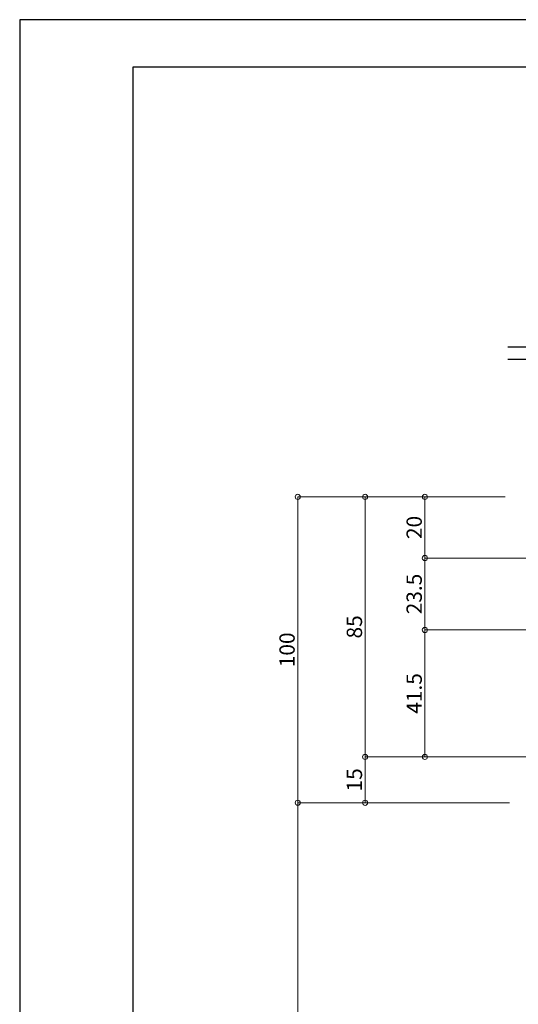
# Model space of a CAD drawing. Units: millimetres. Extents: x 1046 to 1886, y 351 to 945.
# Drawn here: x 1046 to 1209, y 623 to 945 of the extents above; entities that cross this region are included whole.
import ezdxf

# ---------------------------------------------------------------- set-up
doc = ezdxf.new("R2010")
doc.units = ezdxf.units.MM
doc.header["$LTSCALE"] = 0.75
doc.layers.get('0').update_dxf_attribs({"lineweight": 25})
for name, color, linetype, lineweight in [('05SUNPO', 140, 'Continuous', 18), ('09PARTS', 30, 'Continuous', 20), ('10zuwaku', 170, 'Continuous', 30)]:
    doc.layers.add(name, color=color, linetype=linetype, lineweight=lineweight)
doc.layers.add('10zuwaku-2', color=133, linetype='Continuous', plot=False)
doc.styles.add('jad-Kanji', font='txt', dxfattribs={"width": 0.95})
doc.dimstyles.new('F5jad', dxfattribs={"dimtxt": 5, "dimasz": 1.7, "dimexe": 0, "dimexo": 4, "dimgap": 1, "dimtad": 1, "dimzin": 12, "dimdsep": 46, "dimtxsty": 'jad-Kanji', "dimblk": 'ORIGIN', "dimcen": 0.09, "dimclrd": 140, "dimclre": 140, "dimclrt": 7, "dimazin": 3, "dimtfac": 1, "dimtmove": 1, "dimatfit": 1, "dimldrblk": 'OPEN30', "dimfxl": 0, "dimtolj": 1, "dimtzin": 0, "dimlwd": 18, "dimlwe": 13, "dimarcsym": 0})

# ---------------------------------------------------------------- blocks, each defined once
blk = doc.blocks.new('A$C33E44907')
at = {"layer": '10zuwaku', "lineweight": -3}
for p, q in [((0, 564), (0, 1)), ((766, 564), (0, 564))]:
    blk.add_line(p, q, dxfattribs=at)
blk = doc.blocks.new('A$C33D666F5')
blk.add_blockref('A$C33E44907', (0, 0))
blk = doc.blocks.new('_Origin')
at = {"color": 0, "linetype": 'ByBlock', "lineweight": -2}
blk.add_line((0, 0), (-1, 0), dxfattribs=at)
blk.add_circle((0, 0), 0.5, dxfattribs=at)
blk = doc.blocks.new('_Open30')
at = {"color": 0, "linetype": 'ByBlock', "lineweight": -2}
for p, q in [((-1, 0.27), (0, 0)), ((0, 0), (-1, -0.27)), ((0, 0), (-1, 0))]:
    blk.add_line(p, q, dxfattribs=at)
blk = doc.blocks.new('*D17')
at = {"layer": '05SUNPO', "color": 140, "lineweight": 18}
blk.add_line((1136.85, 686.88), (1136.85, 439.09), dxfattribs=at)
at = {"layer": 'Defpoints', "color": 0}
for p in [(1136.85, 688.58), (1136.85, 437.39), (1136.85, 437.39)]:
    blk.add_point(p, dxfattribs=at)
at = {"layer": '05SUNPO', "color": 140, "lineweight": 18, "xscale": 1.7, "yscale": 1.7, "zscale": 1.7}
for name, p, rotation in [('_Origin', (1136.85, 688.58), 90), ('_Open30', (1136.85, 437.39), 270)]:
    blk.add_blockref(name, p, dxfattribs=dict(at, rotation=rotation))
at = {"layer": '05SUNPO', "color": 7, "insert": (1133.35, 562.99), "char_height": 5, "attachment_point": 5, "rotation": 90, "style": 'jad-Kanji'}
blk.add_mtext('\\A1;H', dxfattribs=at)
blk = doc.blocks.new('*D18')
at = {"layer": '05SUNPO', "color": 140, "lineweight": 18}
for p, q in [((1204.62, 788.58), (1136.85, 788.58)), ((1136.85, 690.28), (1136.85, 786.88)), ((1204.62, 688.58), (1136.85, 688.58))]:
    blk.add_line(p, q, dxfattribs=at)
at = {"layer": 'Defpoints', "color": 0}
for p in [(1136.85, 788.58), (1208.62, 788.58), (1208.62, 688.58)]:
    blk.add_point(p, dxfattribs=at)
at = {"layer": '05SUNPO', "color": 140, "lineweight": 18, "xscale": 1.7, "yscale": 1.7, "zscale": 1.7}
for p, rotation in [((1136.85, 788.58), 90), ((1136.85, 688.58), 270)]:
    blk.add_blockref('_Origin', p, dxfattribs=dict(at, rotation=rotation))
at = {"layer": '05SUNPO', "color": 7, "insert": (1133.35, 738.58), "char_height": 5, "attachment_point": 5, "rotation": 90, "style": 'jad-Kanji'}
blk.add_mtext('\\A1;100', dxfattribs=at)
blk = doc.blocks.new('*D64')
at = {"layer": '05SUNPO', "color": 140, "lineweight": 18}
for p, q in [((1200.62, 788.58), (1178.38, 788.58)), ((1178.38, 770.28), (1178.38, 786.88)), ((1199.44, 768.58), (1178.38, 768.58))]:
    blk.add_line(p, q, dxfattribs=at)
at = {"layer": 'Defpoints', "color": 0}
for p in [(1178.38, 788.58), (1204.62, 788.58), (1203.44, 768.58)]:
    blk.add_point(p, dxfattribs=at)
at = {"layer": '05SUNPO', "color": 140, "lineweight": 18, "xscale": 1.7, "yscale": 1.7, "zscale": 1.7}
for p, rotation in [((1178.38, 788.58), 90), ((1178.38, 768.58), 270)]:
    blk.add_blockref('_Origin', p, dxfattribs=dict(at, rotation=rotation))
at = {"layer": '05SUNPO', "color": 7, "insert": (1174.88, 778.58), "char_height": 5, "attachment_point": 5, "rotation": 90, "style": 'jad-Kanji'}
blk.add_mtext('\\A1;20', dxfattribs=at)
blk = doc.blocks.new('*D65')
at = {"layer": '05SUNPO', "color": 140, "lineweight": 18}
for p, q in [((1203.44, 745.08), (1178.38, 745.08)), ((1178.38, 743.38), (1178.38, 705.28)), ((1203.44, 703.58), (1178.38, 703.58))]:
    blk.add_line(p, q, dxfattribs=at)
at = {"layer": 'Defpoints', "color": 0}
for p in [(1207.44, 745.08), (1178.38, 703.58), (1207.44, 703.58)]:
    blk.add_point(p, dxfattribs=at)
at = {"layer": '05SUNPO', "color": 140, "lineweight": 18, "xscale": 1.7, "yscale": 1.7, "zscale": 1.7}
for p, rotation in [((1178.38, 745.08), 90), ((1178.38, 703.58), 270)]:
    blk.add_blockref('_Origin', p, dxfattribs=dict(at, rotation=rotation))
at = {"layer": '05SUNPO', "color": 7, "insert": (1174.88, 724.33), "char_height": 5, "attachment_point": 5, "rotation": 90, "style": 'jad-Kanji'}
blk.add_mtext('\\A1;41.5', dxfattribs=at)
blk = doc.blocks.new('*D66')
at = {"layer": '05SUNPO', "color": 140, "lineweight": 18}
for p, q in [((1274.22, 703.58), (1158.85, 703.58)), ((1158.85, 690.28), (1158.85, 701.88)), ((1206.02, 688.58), (1158.85, 688.58))]:
    blk.add_line(p, q, dxfattribs=at)
at = {"layer": 'Defpoints', "color": 0}
for p in [(1158.85, 703.58), (1278.22, 703.58), (1210.02, 688.58)]:
    blk.add_point(p, dxfattribs=at)
at = {"layer": '05SUNPO', "color": 140, "lineweight": 18, "xscale": 1.7, "yscale": 1.7, "zscale": 1.7}
for p, rotation in [((1158.85, 703.58), 90), ((1158.85, 688.58), 270)]:
    blk.add_blockref('_Origin', p, dxfattribs=dict(at, rotation=rotation))
at = {"layer": '05SUNPO', "color": 7, "insert": (1155.35, 696.08), "char_height": 5, "attachment_point": 5, "rotation": 90, "style": 'jad-Kanji'}
blk.add_mtext('\\A1;15', dxfattribs=at)
blk = doc.blocks.new('*D67')
at = {"layer": '05SUNPO', "color": 140, "lineweight": 18}
for p, q in [((1200.22, 788.58), (1158.85, 788.58)), ((1158.85, 705.28), (1158.85, 786.88)), ((1200.22, 703.58), (1158.85, 703.58))]:
    blk.add_line(p, q, dxfattribs=at)
at = {"layer": 'Defpoints', "color": 0}
for p in [(1158.85, 788.58), (1204.22, 788.58), (1204.22, 703.58)]:
    blk.add_point(p, dxfattribs=at)
at = {"layer": '05SUNPO', "color": 140, "lineweight": 18, "xscale": 1.7, "yscale": 1.7, "zscale": 1.7}
for p, rotation in [((1158.85, 788.58), 90), ((1158.85, 703.58), 270)]:
    blk.add_blockref('_Origin', p, dxfattribs=dict(at, rotation=rotation))
at = {"layer": '05SUNPO', "color": 7, "insert": (1155.35, 746.08), "char_height": 5, "attachment_point": 5, "rotation": 90, "style": 'jad-Kanji'}
blk.add_mtext('\\A1;85', dxfattribs=at)
blk = doc.blocks.new('*D68')
at = {"layer": '05SUNPO', "color": 140, "lineweight": 18}
for p, q in [((1223.62, 768.58), (1178.38, 768.58)), ((1178.38, 746.78), (1178.38, 766.88)), ((1223.62, 745.08), (1178.38, 745.08))]:
    blk.add_line(p, q, dxfattribs=at)
at = {"layer": 'Defpoints', "color": 0}
for p in [(1178.38, 768.58), (1227.62, 768.58), (1227.62, 745.08)]:
    blk.add_point(p, dxfattribs=at)
at = {"layer": '05SUNPO', "color": 140, "lineweight": 18, "xscale": 1.7, "yscale": 1.7, "zscale": 1.7}
for p, rotation in [((1178.38, 768.58), 90), ((1178.38, 745.08), 270)]:
    blk.add_blockref('_Origin', p, dxfattribs=dict(at, rotation=rotation))
at = {"layer": '05SUNPO', "color": 7, "insert": (1174.88, 756.83), "char_height": 5, "attachment_point": 5, "rotation": 90, "style": 'jad-Kanji'}
blk.add_mtext('\\A1;23.5', dxfattribs=at)

msp = doc.modelspace()

# ---------------------------------------------------------------- linework, layer by layer
at = {"layer": '09PARTS', "lineweight": -3}
for p, q in [((1205.428, 837.568), (1288.161, 837.568)), ((1205.428, 833.568), (1287.161, 833.568))]:
    msp.add_line(p, q, dxfattribs=at)
at = {"layer": '10zuwaku-2'}
msp.add_lwpolyline([(1046.006, 350.537), (1886.006, 350.537), (1886.006, 944.537), (1046.006, 944.537)], close=True, dxfattribs=at)

# ---------------------------------------------------------------- block references
msp.add_blockref('A$C33D666F5', (1083.006, 365.038))

# ---------------------------------------------------------------- dimensions: what is measured, and where the dimension line sits
at = {"layer": '05SUNPO'}
for base, p1, p2, picture, middle in [((1136.849, 788.583), (1208.623, 688.583), (1208.623, 788.583), '*D18', (1133.349, 738.583)), ((1158.849, 788.583), (1204.216, 703.583), (1204.216, 788.583), '*D67', (1155.349, 746.083)), ((1178.376, 788.583), (1203.437, 768.583), (1204.622, 788.583), '*D64', (1174.876, 778.583)), ((1178.376, 768.583), (1227.616, 745.083), (1227.616, 768.583), '*D68', (1174.876, 756.833)), ((1178.376, 703.583), (1207.437, 745.083), (1207.437, 703.583), '*D65', (1174.876, 724.333)), ((1158.849, 703.583), (1210.022, 688.583), (1278.222, 703.583), '*D66', (1155.349, 696.083))]:
    dim = msp.add_linear_dim(base=base, p1=p1, p2=p2, angle=90, dimstyle='F5jad', override={"dimlwe": 18}, dxfattribs=at)
    dim.commit()
    dim.dimension.update_dxf_attribs({"geometry": picture, "text_midpoint": middle})
dim = msp.add_linear_dim(base=(1136.849, 437.394), p1=(1136.849, 688.583), p2=(1136.849, 437.394), angle=90, text='H', dimstyle='F5jad', override={"dimblk1": 'Origin', "dimblk2": 'Open30', "dimsah": 1, "dimse1": 1, "dimse2": 1, "dimlwe": 18}, dxfattribs=at)
dim.commit()
dim.dimension.update_dxf_attribs({"geometry": '*D17', "text_midpoint": (1133.349, 562.988)})

doc.saveas('drawing.dxf')
